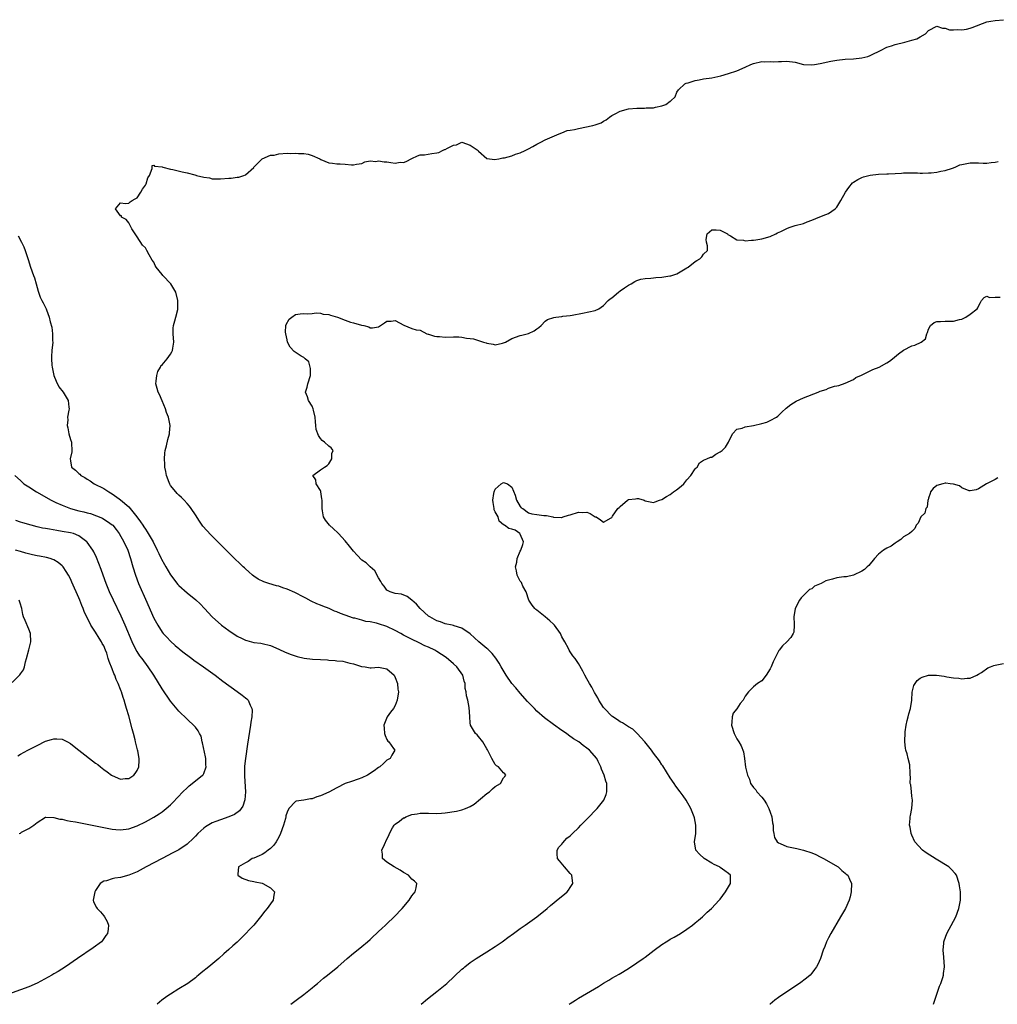
# Model space of a CAD drawing. Units: inches. Extents: x 2520000 to 2523000, y 1563000 to 1563451.
# Drawn here: x 2522319 to 2522554, y 1563000 to 1563236 of the extents above; entities that cross this region are included whole.
import ezdxf

# ---------------------------------------------------------------- set-up
doc = ezdxf.new("R2010")
doc.units = ezdxf.units.IN
doc.header["$MEASUREMENT"] = 0
doc.layers.add('LD25201563_2ft', color=193, linetype='Continuous')

msp = doc.modelspace()

# ---------------------------------------------------------------- linework, layer by layer
at = {"layer": 'LD25201563_2ft'}
for points, elevation in [([(2522383.89, 1563000), (2522385.18, 1563001), (2522387, 1563002.34), (2522389, 1563003.93), (2522389.58, 1563004.42), (2522390.29, 1563005), (2522391.76, 1563006.24), (2522392.75, 1563007), (2522395.18, 1563009), (2522397.47, 1563011), (2522399, 1563012.29), (2522400.52, 1563013.48), (2522401, 1563013.9), (2522402.36, 1563015), (2522403, 1563015.59), (2522403.71, 1563016.29), (2522404.49, 1563017), (2522405, 1563017.48), (2522405.76, 1563018.24), (2522406.64, 1563019), (2522407, 1563019.33), (2522408.71, 1563021), (2522410.61, 1563023), (2522412.3, 1563025), (2522413, 1563026.04), (2522413.74, 1563027), (2522413.99, 1563027.99), (2522414.15, 1563029), (2522413.57, 1563029.57), (2522413, 1563030.03), (2522412.14, 1563031), (2522411, 1563031.68), (2522410.19, 1563032.19), (2522408.76, 1563033), (2522407, 1563034.16), (2522405.96, 1563035), (2522405.96, 1563036.04), (2522405.78, 1563037), (2522406.38, 1563038.38), (2522407, 1563039.61), (2522407.45, 1563040.55), (2522407.58, 1563041), (2522408.34, 1563042.34), (2522408.69, 1563043), (2522409, 1563043.29), (2522410, 1563044), (2522411, 1563044.74), (2522411.19, 1563044.81), (2522411.51, 1563045), (2522413, 1563045.56), (2522414.27, 1563045.73), (2522415, 1563045.93), (2522416.14, 1563045.86), (2522417, 1563045.89), (2522419, 1563045.8), (2522420.1, 1563045.9), (2522421, 1563045.96), (2522423.65, 1563046.35), (2522425, 1563046.66), (2522425.84, 1563047), (2522427, 1563047.53), (2522427.91, 1563048.09), (2522431, 1563050.58), (2522431.6, 1563051), (2522432.3, 1563051.7), (2522433, 1563052.3), (2522434.23, 1563053), (2522435, 1563054.34), (2522435.28, 1563054.72), (2522435.54, 1563055), (2522435.31, 1563055.31), (2522435, 1563055.56), (2522433.73, 1563057), (2522433.28, 1563057.29), (2522433, 1563057.55), (2522432.18, 1563059), (2522431.13, 1563061.13), (2522431, 1563061.37), (2522429.97, 1563063), (2522429, 1563064.32), (2522428.68, 1563064.68), (2522428.26, 1563065), (2522427.8, 1563065.8), (2522427.06, 1563067), (2522427, 1563067.56), (2522426.89, 1563069), (2522426.9, 1563069.1), (2522426.76, 1563071.24), (2522426.4, 1563073), (2522426.05, 1563074.05), (2522426.04, 1563075), (2522425.79, 1563075.79), (2522425.77, 1563077), (2522425.55, 1563077.55), (2522425.18, 1563079), (2522423.8, 1563081), (2522423, 1563081.74), (2522421.23, 1563083.23), (2522419, 1563084.72), (2522418.49, 1563085), (2522417, 1563085.72), (2522416.1, 1563086.1), (2522414.75, 1563086.75), (2522414.25, 1563087), (2522413.39, 1563087.39), (2522412.07, 1563088.07), (2522411, 1563088.64), (2522410.36, 1563089), (2522409, 1563089.72), (2522407, 1563090.67), (2522405, 1563091.36), (2522404.48, 1563091.52), (2522403, 1563091.82), (2522401.91, 1563091.91), (2522401, 1563092.23), (2522399.29, 1563092.71), (2522399, 1563092.74), (2522397, 1563093.41), (2522395.84, 1563093.84), (2522395, 1563094.19), (2522394.42, 1563094.42), (2522393.1, 1563095), (2522391.6, 1563095.6), (2522391, 1563095.86), (2522390.18, 1563096.18), (2522388.81, 1563096.81), (2522387.48, 1563097.48), (2522387, 1563097.75), (2522384.86, 1563098.86), (2522383, 1563099.69), (2522382, 1563100), (2522381, 1563100.36), (2522380.5, 1563100.5), (2522378.66, 1563101), (2522377.45, 1563101.45), (2522376.11, 1563102.11), (2522375, 1563102.79), (2522374.68, 1563103), (2522373.82, 1563103.82), (2522373, 1563104.54), (2522372.77, 1563104.77), (2522372.47, 1563105), (2522371.74, 1563105.74), (2522370.41, 1563107), (2522367, 1563110.36), (2522364.68, 1563112.68), (2522363.74, 1563113.74), (2522362.83, 1563114.83), (2522362, 1563116), (2522361, 1563117.52), (2522359.97, 1563119), (2522359.56, 1563119.56), (2522359, 1563120.27), (2522358.3, 1563121), (2522357.65, 1563121.65), (2522357, 1563122.21), (2522356.62, 1563122.62), (2522356.32, 1563123), (2522355, 1563124.58), (2522354.86, 1563124.86), (2522354.73, 1563125.27), (2522354.07, 1563127), (2522353.9, 1563127.9), (2522353.64, 1563129), (2522353.66, 1563129.66), (2522353.56, 1563131), (2522353.65, 1563132.35), (2522353.79, 1563133), (2522354.11, 1563134.11), (2522354.37, 1563135.63), (2522354.8, 1563137), (2522354.8, 1563137.2), (2522354.95, 1563139), (2522354.52, 1563141), (2522354.1, 1563142.1), (2522353.85, 1563143), (2522353, 1563144.86), (2522352.37, 1563146.37), (2522352.07, 1563147), (2522351.85, 1563147.85), (2522351.51, 1563149), (2522351.59, 1563149.59), (2522351.72, 1563151), (2522352.03, 1563151.97), (2522352.64, 1563153), (2522352.73, 1563153.27), (2522353, 1563153.55), (2522354.22, 1563155), (2522355, 1563156.11), (2522355.34, 1563156.66), (2522355.51, 1563157), (2522355.57, 1563157.57), (2522355.8, 1563159), (2522355.66, 1563161), (2522355.69, 1563162.32), (2522355.76, 1563163), (2522356.11, 1563164.11), (2522356.29, 1563165), (2522356.77, 1563166.78), (2522356.81, 1563167), (2522356.79, 1563167.21), (2522356.81, 1563169), (2522356.29, 1563171), (2522355.12, 1563173), (2522353.21, 1563175), (2522353, 1563175.19), (2522351.63, 1563177), (2522351.37, 1563177.37), (2522351, 1563178.15), (2522350.65, 1563178.65), (2522349.95, 1563179.95), (2522349.34, 1563181), (2522349, 1563181.64), (2522348.29, 1563182.29), (2522347, 1563184.27), (2522346.57, 1563185), (2522345.79, 1563186.21), (2522345.32, 1563187), (2522345, 1563187.62), (2522344.42, 1563188.42), (2522343.26, 1563189), (2522343.28, 1563189.28), (2522343, 1563189.34), (2522341.84, 1563191), (2522343, 1563192.42), (2522344.25, 1563192.25), (2522345, 1563192.34), (2522345.33, 1563192.67), (2522345.84, 1563193), (2522346.59, 1563193.41), (2522347, 1563193.64), (2522347.91, 1563195), (2522348.31, 1563195.69), (2522349, 1563196.65), (2522349.19, 1563197), (2522349.61, 1563198.39), (2522349.99, 1563199), (2522350.65, 1563200.65), (2522350.65, 1563201), (2522350.6, 1563201.4), (2522351, 1563201.48), (2522351.23, 1563201.23), (2522353, 1563201.1), (2522353.05, 1563201.05), (2522353.2, 1563201), (2522355, 1563200.5), (2522355.56, 1563200.44), (2522357.86, 1563199.86), (2522359, 1563199.63), (2522360.89, 1563199.11), (2522361.08, 1563199.08), (2522361.31, 1563199), (2522363, 1563198.59), (2522364.39, 1563198.39), (2522365, 1563198.22), (2522365.81, 1563198.19), (2522367, 1563198.19), (2522369, 1563198.35), (2522369.62, 1563198.38), (2522371, 1563198.56), (2522371.4, 1563198.6), (2522372.6, 1563199), (2522373, 1563199.16), (2522375, 1563200.94), (2522375.04, 1563201), (2522377.05, 1563202.95), (2522379, 1563203.84), (2522379.9, 1563203.9), (2522381, 1563204.18), (2522383, 1563204.31), (2522383.72, 1563204.28), (2522385, 1563204.34), (2522385.74, 1563204.26), (2522387, 1563204.25), (2522388.11, 1563204.11), (2522389, 1563203.81), (2522390.91, 1563203), (2522391.14, 1563202.86), (2522393, 1563201.99), (2522393.93, 1563201.93), (2522395, 1563201.75), (2522395.75, 1563201.75), (2522397, 1563201.7), (2522398.46, 1563201.54), (2522399, 1563201.55), (2522399.69, 1563201.69), (2522401, 1563201.89), (2522401.7, 1563202.3), (2522403, 1563202.48), (2522404.36, 1563202.36), (2522405, 1563202.52), (2522406.29, 1563202.29), (2522407, 1563202.27), (2522407.92, 1563202.08), (2522409, 1563201.96), (2522410.16, 1563202.16), (2522411, 1563202.12), (2522411.64, 1563202.36), (2522413, 1563203.07), (2522414.33, 1563203.67), (2522415, 1563203.92), (2522415.97, 1563203.97), (2522417.75, 1563204.25), (2522419, 1563204.4), (2522419.46, 1563204.54), (2522420.35, 1563205), (2522420.8, 1563205.2), (2522421, 1563205.25), (2522421.56, 1563205.56), (2522423, 1563206.27), (2522423.66, 1563206.34), (2522425, 1563206.97), (2522427, 1563206.3), (2522428.87, 1563205), (2522429, 1563204.81), (2522431, 1563203.04), (2522431.03, 1563203.03), (2522432.83, 1563202.83), (2522433.85, 1563203), (2522434.78, 1563203.22), (2522435, 1563203.21), (2522435.24, 1563203.24), (2522437, 1563203.72), (2522437.88, 1563204.12), (2522439, 1563204.4), (2522440.19, 1563205), (2522441, 1563205.38), (2522442.02, 1563205.98), (2522443, 1563206.5), (2522443.9, 1563207), (2522445, 1563207.57), (2522448.32, 1563209), (2522449, 1563209.27), (2522450.22, 1563209.78), (2522451, 1563209.86), (2522452.01, 1563210.01), (2522453, 1563210.3), (2522456.43, 1563211), (2522457, 1563211.14), (2522458.39, 1563211.61), (2522459, 1563212.01), (2522459.64, 1563212.36), (2522460.44, 1563213), (2522461, 1563213.4), (2522461.76, 1563213.76), (2522463, 1563214.4), (2522465, 1563214.96), (2522467, 1563215.19), (2522468.81, 1563215.19), (2522469.24, 1563215.24), (2522471, 1563215.27), (2522471.42, 1563215.42), (2522473, 1563215.72), (2522473.97, 1563216.03), (2522475, 1563216.82), (2522475.12, 1563216.88), (2522476.15, 1563217.85), (2522476.57, 1563219), (2522477, 1563219.52), (2522478.5, 1563221), (2522478.84, 1563221.16), (2522479.27, 1563221.27), (2522481, 1563221.79), (2522481.95, 1563221.95), (2522483, 1563222.16), (2522485, 1563222.43), (2522487.12, 1563222.88), (2522489, 1563223.47), (2522491, 1563224.12), (2522493, 1563225), (2522494.36, 1563225.64), (2522495, 1563225.88), (2522497, 1563226.32), (2522497.72, 1563226.28), (2522499, 1563226.32), (2522499.74, 1563226.26), (2522501, 1563226.32), (2522501.67, 1563226.33), (2522503, 1563226.43), (2522505, 1563226.16), (2522507, 1563225.66), (2522509, 1563225.54), (2522509.65, 1563225.65), (2522511, 1563225.84), (2522513.56, 1563226.44), (2522515, 1563226.68), (2522517, 1563226.9), (2522519, 1563227), (2522521, 1563227.2), (2522522.42, 1563227.58), (2522523, 1563227.79), (2522523.78, 1563228.22), (2522525, 1563228.77), (2522525.44, 1563229), (2522527, 1563229.76), (2522528.11, 1563230.11), (2522529, 1563230.44), (2522531.32, 1563231), (2522533, 1563231.44), (2522534.22, 1563231.78), (2522535, 1563232.3), (2522536.25, 1563233), (2522537, 1563233.81), (2522539, 1563234.87), (2522540.37, 1563234.37), (2522541, 1563234.4), (2522542, 1563234), (2522543, 1563233.97), (2522543.98, 1563234.02), (2522545, 1563233.93), (2522546.13, 1563234.13), (2522547, 1563234.34), (2522547.46, 1563234.54), (2522551, 1563235.86), (2522551.95, 1563236.05), (2522553, 1563236.23), (2522555, 1563236.4)], 6548), ([(2522415.18, 1563000), (2522416.69, 1563001.31), (2522419, 1563003.08), (2522421, 1563004.66), (2522421.4, 1563005), (2522425, 1563008.4), (2522425.33, 1563008.67), (2522425.69, 1563009), (2522427, 1563010.04), (2522428.39, 1563011), (2522431, 1563012.58), (2522433, 1563013.88), (2522434.68, 1563015), (2522435, 1563015.23), (2522436, 1563016), (2522437.39, 1563017), (2522438.3, 1563017.7), (2522439, 1563018.21), (2522440.19, 1563019), (2522442.95, 1563021), (2522445.42, 1563023), (2522446.26, 1563023.74), (2522448.46, 1563025.54), (2522449.58, 1563026.42), (2522450.25, 1563027), (2522450.59, 1563027.41), (2522451, 1563028.01), (2522451.59, 1563029), (2522451.36, 1563031), (2522451.2, 1563031.2), (2522451, 1563031.42), (2522449.64, 1563033), (2522448.44, 1563034.44), (2522447.95, 1563035), (2522447.85, 1563036.15), (2522447.86, 1563037), (2522448.28, 1563037.72), (2522449, 1563038.46), (2522449.22, 1563038.78), (2522450.14, 1563039.86), (2522451, 1563040.42), (2522451.53, 1563041), (2522453, 1563042.33), (2522453.57, 1563043), (2522455, 1563044.48), (2522455.53, 1563045), (2522457, 1563046.55), (2522457.47, 1563047), (2522459.05, 1563049), (2522459.6, 1563050.4), (2522459.8, 1563051), (2522459.74, 1563053), (2522459.54, 1563053.54), (2522459.12, 1563055), (2522458.47, 1563056.47), (2522458.35, 1563057), (2522457.72, 1563058.28), (2522457.34, 1563059), (2522455.61, 1563061), (2522455, 1563061.49), (2522454.11, 1563062.11), (2522453.09, 1563063), (2522451.77, 1563063.77), (2522450.6, 1563064.6), (2522450.08, 1563065), (2522449, 1563065.7), (2522447, 1563067.14), (2522444.79, 1563068.79), (2522443, 1563070.37), (2522442.38, 1563071), (2522440.74, 1563072.74), (2522439, 1563074.69), (2522437.95, 1563075.95), (2522436.99, 1563077), (2522435.57, 1563079), (2522434.4, 1563081), (2522433.91, 1563081.91), (2522433.13, 1563083.13), (2522432.23, 1563084.23), (2522431.24, 1563085.24), (2522431, 1563085.46), (2522429.06, 1563087.06), (2522427, 1563088.91), (2522425, 1563090.34), (2522423.13, 1563090.87), (2522422.95, 1563090.95), (2522422.68, 1563091), (2522421, 1563091.38), (2522419.86, 1563091.86), (2522419, 1563092.08), (2522417.25, 1563093), (2522417, 1563093.2), (2522414.98, 1563095), (2522414.1, 1563096.1), (2522413, 1563097.02), (2522411.88, 1563097.88), (2522410.46, 1563098.46), (2522409, 1563098.61), (2522407.76, 1563099), (2522407.3, 1563099.3), (2522407, 1563099.44), (2522406.36, 1563100.36), (2522405.75, 1563101), (2522405.55, 1563101.55), (2522405, 1563102.43), (2522404.09, 1563104.09), (2522403, 1563105.04), (2522401.97, 1563105.97), (2522401, 1563106.63), (2522399.86, 1563107.86), (2522399, 1563108.76), (2522398.03, 1563110.03), (2522397, 1563111.3), (2522396.19, 1563112.19), (2522395.35, 1563113), (2522395.2, 1563113.2), (2522394.14, 1563114.14), (2522393.23, 1563115), (2522392.23, 1563116.23), (2522391.78, 1563117), (2522391.55, 1563118.45), (2522391.41, 1563119), (2522391.44, 1563120.56), (2522391.42, 1563121), (2522391.39, 1563121.39), (2522391.12, 1563123), (2522391.11, 1563123.11), (2522391, 1563123.33), (2522389.99, 1563125), (2522389.94, 1563125.94), (2522389.22, 1563127), (2522391, 1563128.31), (2522391.97, 1563129), (2522392.6, 1563129.4), (2522393, 1563129.8), (2522393.77, 1563131), (2522393.79, 1563132.21), (2522394.09, 1563133), (2522393.62, 1563133.62), (2522393, 1563133.98), (2522392, 1563135), (2522391.4, 1563135.4), (2522391, 1563135.87), (2522390.52, 1563136.53), (2522390.03, 1563138.03), (2522389.89, 1563139), (2522389.84, 1563139.84), (2522389.72, 1563141), (2522389.32, 1563142.68), (2522389.31, 1563143), (2522389, 1563143.63), (2522388.18, 1563145), (2522387.88, 1563145.88), (2522387.44, 1563147), (2522387.82, 1563148.18), (2522388, 1563149), (2522388.67, 1563151), (2522388.66, 1563152.66), (2522388.59, 1563153), (2522388.22, 1563154.22), (2522387.36, 1563155), (2522387, 1563155.26), (2522386.37, 1563155.63), (2522384.71, 1563156.71), (2522383.76, 1563157.76), (2522383.13, 1563159), (2522383, 1563159.53), (2522382.69, 1563161), (2522382.66, 1563161.34), (2522382.75, 1563163), (2522382.8, 1563163.2), (2522383.5, 1563164.5), (2522384.12, 1563165), (2522385, 1563165.61), (2522386.19, 1563165.81), (2522387, 1563165.87), (2522387.81, 1563165.81), (2522389, 1563165.87), (2522389.98, 1563166.02), (2522391, 1563165.92), (2522391.7, 1563165.7), (2522393, 1563165.64), (2522393.46, 1563165.46), (2522395.15, 1563165), (2522397, 1563164.25), (2522398.21, 1563163.79), (2522399, 1563163.62), (2522400.91, 1563163.09), (2522401, 1563163.09), (2522401.45, 1563163), (2522402.66, 1563162.65), (2522403, 1563162.45), (2522403.56, 1563162.44), (2522405, 1563162.69), (2522405.21, 1563162.79), (2522406.42, 1563163.58), (2522407, 1563164), (2522408.02, 1563164.02), (2522409, 1563164.14), (2522411.02, 1563163.02), (2522413, 1563162.22), (2522413.97, 1563161.97), (2522415, 1563161.83), (2522416.53, 1563161), (2522416.88, 1563160.88), (2522417, 1563160.87), (2522418.38, 1563160.38), (2522419, 1563160.34), (2522419.64, 1563160.36), (2522421, 1563160.21), (2522423, 1563160.25), (2522424.24, 1563160.24), (2522425, 1563160.14), (2522426.05, 1563159.95), (2522427, 1563159.88), (2522427.78, 1563159.78), (2522429, 1563159.4), (2522430.15, 1563159), (2522430.81, 1563158.81), (2522431, 1563158.72), (2522432.47, 1563158.47), (2522433, 1563158.33), (2522434.74, 1563158.74), (2522435, 1563158.78), (2522435.43, 1563159), (2522437, 1563159.85), (2522439, 1563160.54), (2522439.37, 1563160.63), (2522440.95, 1563161.05), (2522442.33, 1563161.67), (2522443, 1563162.21), (2522443.47, 1563162.53), (2522443.98, 1563163), (2522445, 1563164.02), (2522445.56, 1563164.44), (2522447.08, 1563164.92), (2522447.56, 1563165), (2522449, 1563165.17), (2522449.21, 1563165.21), (2522451, 1563165.37), (2522451.48, 1563165.48), (2522453.92, 1563165.92), (2522457, 1563166.55), (2522457.88, 1563167), (2522459, 1563167.78), (2522460.11, 1563169), (2522460.6, 1563169.4), (2522461, 1563169.65), (2522462.54, 1563171), (2522463, 1563171.3), (2522464, 1563172), (2522465, 1563172.65), (2522465.61, 1563173), (2522466.46, 1563173.54), (2522467, 1563173.77), (2522467.9, 1563174.1), (2522469, 1563174.28), (2522470.34, 1563174.34), (2522471, 1563174.45), (2522471.5, 1563174.5), (2522473, 1563174.6), (2522474.87, 1563174.87), (2522475.12, 1563174.88), (2522476.59, 1563175.41), (2522477, 1563175.62), (2522479, 1563176.82), (2522479.27, 1563177), (2522481, 1563178.32), (2522481.39, 1563178.61), (2522482.08, 1563179), (2522482.54, 1563179.46), (2522483, 1563180.12), (2522483.92, 1563181), (2522483.92, 1563182.08), (2522483.66, 1563183), (2522483.62, 1563183.62), (2522483.89, 1563185), (2522485, 1563185.98), (2522486.05, 1563185.95), (2522487, 1563185.87), (2522488.73, 1563185), (2522488.8, 1563184.8), (2522489, 1563184.74), (2522489.46, 1563184.54), (2522491, 1563183.58), (2522492.57, 1563183.43), (2522493, 1563183.32), (2522494.53, 1563183.47), (2522495, 1563183.45), (2522495.51, 1563183.51), (2522497, 1563183.77), (2522499, 1563184.36), (2522500.38, 1563185), (2522500.78, 1563185.22), (2522501.58, 1563185.58), (2522503, 1563186.29), (2522503.52, 1563186.48), (2522505, 1563186.97), (2522507, 1563187.5), (2522507.86, 1563187.86), (2522509, 1563188.24), (2522510.92, 1563189.08), (2522512.36, 1563189.65), (2522513, 1563189.86), (2522514.6, 1563191), (2522515, 1563191.37), (2522515.98, 1563193), (2522517.05, 1563194.95), (2522517.87, 1563196.13), (2522518.78, 1563197.22), (2522519, 1563197.41), (2522519.99, 1563198.01), (2522521, 1563198.51), (2522521.36, 1563198.64), (2522523, 1563199.05), (2522525, 1563199.3), (2522527, 1563199.37), (2522527.41, 1563199.41), (2522529, 1563199.45), (2522530.49, 1563199.51), (2522531, 1563199.59), (2522533, 1563199.62), (2522534.38, 1563199.62), (2522535, 1563199.57), (2522535.55, 1563199.55), (2522537, 1563199.64), (2522537.66, 1563199.66), (2522539, 1563199.79), (2522539.98, 1563200.02), (2522541, 1563200.16), (2522542.72, 1563200.72), (2522543.38, 1563201), (2522544.48, 1563201.52), (2522545, 1563201.63), (2522545.76, 1563201.76), (2522547, 1563202.05), (2522548.06, 1563202.06), (2522549, 1563202.02), (2522550.09, 1563201.91), (2522551, 1563201.91), (2522552.07, 1563202.07), (2522553, 1563202.16), (2522553.68, 1563202.32)], 6550), ([(2522318.48, 1563184.48), (2522319.3, 1563183), (2522319.86, 1563181.86), (2522320.18, 1563181), (2522320.83, 1563178.83), (2522321.44, 1563177), (2522322.17, 1563175), (2522322.38, 1563174.38), (2522322.82, 1563173), (2522323.25, 1563171.25), (2522323.36, 1563171), (2522323.74, 1563169.74), (2522324.15, 1563169), (2522324.43, 1563168.43), (2522325.17, 1563167), (2522325.25, 1563166.75), (2522325.89, 1563165), (2522326.15, 1563163.85), (2522326.57, 1563162.57), (2522326.74, 1563161), (2522326.72, 1563159.28), (2522326.75, 1563159), (2522326.57, 1563157), (2522326.47, 1563155.53), (2522326.46, 1563155), (2522326.52, 1563153.48), (2522326.61, 1563153), (2522327.06, 1563151), (2522327.6, 1563149.6), (2522328.26, 1563148.26), (2522329.24, 1563147), (2522330.43, 1563145), (2522330.61, 1563143.4), (2522330.67, 1563143), (2522330.64, 1563142.64), (2522330.3, 1563141), (2522330.35, 1563140.35), (2522330.22, 1563139), (2522330.39, 1563138.39), (2522330.62, 1563137), (2522331, 1563135.64), (2522331.23, 1563135), (2522331.26, 1563134.74), (2522331.35, 1563133), (2522331.33, 1563132.67), (2522330.91, 1563131), (2522331, 1563130.48), (2522331.3, 1563129), (2522332.21, 1563128.21), (2522333, 1563127.45), (2522333.26, 1563127.26), (2522333.54, 1563127), (2522334.47, 1563126.47), (2522335, 1563126.09), (2522335.71, 1563125.71), (2522336.67, 1563125), (2522339, 1563123.86), (2522340.23, 1563123), (2522341, 1563122.59), (2522342.67, 1563121.33), (2522343, 1563121.11), (2522345, 1563119.44), (2522345.39, 1563119), (2522346.96, 1563117), (2522347.85, 1563115.85), (2522348.36, 1563115), (2522348.63, 1563114.63), (2522349, 1563114.08), (2522349.47, 1563113.47), (2522350.87, 1563111), (2522351.87, 1563109), (2522352.2, 1563108.2), (2522352.8, 1563107), (2522352.85, 1563106.85), (2522353.56, 1563105.56), (2522353.9, 1563105), (2522355, 1563103.11), (2522356.78, 1563100.78), (2522357, 1563100.54), (2522359, 1563098.81), (2522361.08, 1563097.08), (2522362.14, 1563096.14), (2522363.17, 1563095), (2522365.07, 1563093), (2522367.29, 1563091), (2522369, 1563089.72), (2522371, 1563088.41), (2522372.21, 1563087.79), (2522373, 1563087.41), (2522373.36, 1563087.36), (2522375, 1563086.88), (2522376.7, 1563086.7), (2522377, 1563086.64), (2522379, 1563086.15), (2522381, 1563085.29), (2522382.56, 1563084.56), (2522383.97, 1563083.97), (2522385.47, 1563083.47), (2522387.11, 1563083.11), (2522389.13, 1563082.87), (2522391, 1563082.76), (2522392.69, 1563082.69), (2522393, 1563082.65), (2522394.58, 1563082.58), (2522395, 1563082.5), (2522396.4, 1563082.4), (2522397, 1563082.23), (2522398.1, 1563081.9), (2522399, 1563081.74), (2522400.86, 1563081.14), (2522401, 1563081.11), (2522401.73, 1563081), (2522403, 1563080.77), (2522403.2, 1563080.8), (2522405, 1563080.93), (2522407, 1563080.52), (2522408.7, 1563079), (2522409, 1563078.43), (2522409.52, 1563077), (2522409.63, 1563075.63), (2522409.73, 1563075), (2522409.46, 1563073), (2522409, 1563071.76), (2522408.53, 1563071), (2522407.82, 1563070.18), (2522407.02, 1563069), (2522406.22, 1563067), (2522406.3, 1563066.3), (2522406.38, 1563065), (2522406.56, 1563064.56), (2522407, 1563063.55), (2522407.21, 1563063.21), (2522407.44, 1563063), (2522408.55, 1563061.45), (2522408.85, 1563061), (2522408.2, 1563059.8), (2522407.75, 1563059), (2522407, 1563058.62), (2522406.18, 1563057.82), (2522405.28, 1563057), (2522405, 1563056.85), (2522403.94, 1563056.06), (2522402.34, 1563055), (2522401, 1563054.39), (2522400.09, 1563054.09), (2522398.48, 1563053.52), (2522397, 1563052.98), (2522395, 1563051.97), (2522393, 1563050.91), (2522391, 1563050.04), (2522390.15, 1563049.85), (2522389, 1563049.36), (2522388.64, 1563049.36), (2522387, 1563048.98), (2522385.2, 1563048.8), (2522385, 1563048.68), (2522383.45, 1563047), (2522383, 1563046.13), (2522382.74, 1563045.26), (2522382.7, 1563045), (2522382.61, 1563044.61), (2522382.14, 1563043), (2522381.44, 1563041), (2522381, 1563040.09), (2522380.38, 1563039), (2522379.82, 1563038.18), (2522379, 1563037.37), (2522378.48, 1563037), (2522377.66, 1563036.34), (2522377, 1563035.99), (2522376.34, 1563035.66), (2522375, 1563035.12), (2522374.67, 1563035), (2522373.68, 1563034.32), (2522373, 1563033.97), (2522371.34, 1563033), (2522371.21, 1563031.21), (2522371.23, 1563031), (2522372.27, 1563030.27), (2522373.74, 1563029.74), (2522375, 1563029.5), (2522375.38, 1563029.38), (2522377, 1563029.06), (2522377.17, 1563029), (2522379, 1563027.93), (2522379.51, 1563027.51), (2522380.02, 1563027), (2522379.81, 1563026.19), (2522379.68, 1563025), (2522379, 1563024.11), (2522378.2, 1563023), (2522377.65, 1563022.35), (2522376.61, 1563021), (2522375, 1563019.03), (2522374.03, 1563017.97), (2522373.09, 1563017), (2522371, 1563014.95), (2522369.99, 1563014.01), (2522369, 1563013.12), (2522367.86, 1563012.14), (2522366.61, 1563011), (2522364.22, 1563009), (2522362.41, 1563007.59), (2522361.78, 1563007), (2522361.33, 1563006.67), (2522361, 1563006.38), (2522359.18, 1563005), (2522357, 1563003.72), (2522355, 1563002.45), (2522354.15, 1563001.86), (2522352.97, 1563001), (2522351.83, 1563000)], 6546), ([(2522450.74, 1563000), (2522451, 1563000.18), (2522452.26, 1563001), (2522453, 1563001.45), (2522457.74, 1563004.26), (2522459, 1563005.06), (2522460.22, 1563005.78), (2522461, 1563006.29), (2522462.75, 1563007.25), (2522465, 1563008.63), (2522467, 1563009.92), (2522468.5, 1563011), (2522469, 1563011.34), (2522471.1, 1563013), (2522473, 1563014.37), (2522473.99, 1563015), (2522474.63, 1563015.37), (2522475, 1563015.61), (2522475.92, 1563016.08), (2522477.44, 1563017), (2522479, 1563018.01), (2522480.35, 1563019), (2522481, 1563019.54), (2522481.77, 1563020.23), (2522482.71, 1563021), (2522483, 1563021.27), (2522483.87, 1563022.13), (2522484.92, 1563023), (2522486.76, 1563025), (2522487, 1563025.28), (2522488.28, 1563027), (2522489, 1563028.23), (2522489.43, 1563029), (2522489.45, 1563029.45), (2522489.44, 1563031), (2522489, 1563031.37), (2522488.08, 1563032.08), (2522487, 1563032.83), (2522486.79, 1563033), (2522485.57, 1563033.57), (2522485, 1563033.86), (2522483.17, 1563035), (2522482.02, 1563036.02), (2522481.14, 1563037), (2522480.81, 1563039), (2522481.12, 1563041), (2522481.16, 1563043), (2522480.78, 1563044.77), (2522480.75, 1563045), (2522480.6, 1563045.4), (2522479.96, 1563047), (2522478.84, 1563049), (2522478.06, 1563050.06), (2522477.41, 1563051), (2522476.37, 1563052.37), (2522475.95, 1563053), (2522475, 1563054.36), (2522473.22, 1563057.22), (2522473, 1563057.51), (2522472.42, 1563058.42), (2522471, 1563060.33), (2522470.47, 1563061), (2522469.85, 1563061.85), (2522468.86, 1563063), (2522467.04, 1563065), (2522466.02, 1563066.02), (2522465, 1563066.59), (2522463.56, 1563067.56), (2522463, 1563067.82), (2522462.3, 1563068.3), (2522461.23, 1563069), (2522461, 1563069.2), (2522459.18, 1563071), (2522459, 1563071.3), (2522457.85, 1563073), (2522457.59, 1563073.59), (2522456.85, 1563074.85), (2522456.75, 1563075), (2522456.14, 1563076.14), (2522455.59, 1563077), (2522455, 1563078.16), (2522454.5, 1563079), (2522454, 1563080), (2522453, 1563081.82), (2522452.19, 1563083), (2522451.64, 1563083.64), (2522451, 1563084.59), (2522450.76, 1563085), (2522450.57, 1563085.43), (2522449.71, 1563087), (2522449, 1563088.26), (2522448.65, 1563089), (2522447.21, 1563091), (2522447, 1563091.23), (2522446.08, 1563092.08), (2522445.01, 1563093.01), (2522443, 1563094.6), (2522442.77, 1563094.77), (2522442.52, 1563095), (2522441.83, 1563095.83), (2522441.07, 1563097), (2522440.38, 1563099), (2522439.63, 1563100.37), (2522439.4, 1563101), (2522439.31, 1563101.31), (2522439, 1563101.59), (2522438.26, 1563103), (2522438.08, 1563104.08), (2522437.87, 1563105), (2522438.15, 1563106.15), (2522438.22, 1563107), (2522439, 1563108.8), (2522439.15, 1563109), (2522439.62, 1563110.38), (2522439.8, 1563111), (2522439, 1563112.87), (2522438.9, 1563113), (2522437.8, 1563113.8), (2522437, 1563114.09), (2522436.23, 1563114.23), (2522435.23, 1563115), (2522435, 1563115.14), (2522433.96, 1563115.96), (2522433.71, 1563117), (2522433.43, 1563117.43), (2522433, 1563118.21), (2522432.75, 1563118.75), (2522432.73, 1563119), (2522432.45, 1563120.45), (2522432.44, 1563121), (2522432.63, 1563122.63), (2522432.69, 1563123), (2522433, 1563123.64), (2522434.39, 1563125), (2522435, 1563125.29), (2522435.93, 1563125), (2522437, 1563124.13), (2522437.77, 1563122.23), (2522438.09, 1563121), (2522439, 1563119.49), (2522439.19, 1563119.19), (2522439.57, 1563119), (2522441, 1563118.03), (2522441.74, 1563117.74), (2522443, 1563117.6), (2522444.63, 1563117.37), (2522445, 1563117.33), (2522445.32, 1563117.32), (2522446.82, 1563117), (2522447, 1563116.95), (2522448.87, 1563116.87), (2522449, 1563116.88), (2522449.33, 1563117), (2522450.6, 1563117.4), (2522451, 1563117.49), (2522453, 1563118.15), (2522453.94, 1563118.06), (2522455, 1563118.12), (2522455.8, 1563117.8), (2522457, 1563117.07), (2522457.19, 1563117), (2522458.28, 1563116.28), (2522459, 1563115.77), (2522460.78, 1563116.78), (2522461, 1563116.89), (2522461.17, 1563117.17), (2522462.44, 1563119), (2522462.74, 1563119.26), (2522463, 1563119.55), (2522464.72, 1563121), (2522465, 1563121.16), (2522466.65, 1563121.35), (2522467, 1563121.44), (2522467.41, 1563121.41), (2522468.77, 1563121), (2522469, 1563120.91), (2522470.59, 1563120.59), (2522471, 1563120.47), (2522471.39, 1563120.61), (2522472.42, 1563121), (2522473, 1563121.16), (2522474.11, 1563121.89), (2522475, 1563122.41), (2522475.78, 1563123), (2522476.49, 1563123.51), (2522477.59, 1563124.41), (2522478.25, 1563125), (2522479, 1563125.9), (2522479.97, 1563127), (2522481, 1563128.57), (2522481.18, 1563128.82), (2522481.48, 1563129), (2522482, 1563130), (2522483, 1563130.64), (2522483.75, 1563131), (2522484.66, 1563131.34), (2522485, 1563131.37), (2522485.93, 1563132.07), (2522487, 1563132.65), (2522487.44, 1563133), (2522488.24, 1563133.76), (2522489, 1563135), (2522489.97, 1563137), (2522491, 1563138.06), (2522492.3, 1563138.3), (2522493, 1563138.62), (2522495, 1563139), (2522497, 1563139.48), (2522498.21, 1563139.79), (2522499, 1563140.17), (2522500.54, 1563141), (2522500.81, 1563141.19), (2522501.8, 1563142.2), (2522502.86, 1563143.14), (2522503.96, 1563144.04), (2522505.22, 1563144.78), (2522507, 1563145.6), (2522510.47, 1563147), (2522511, 1563147.2), (2522512.42, 1563147.58), (2522513, 1563147.9), (2522514.4, 1563148.4), (2522515, 1563148.5), (2522515.46, 1563148.54), (2522517, 1563149.12), (2522519, 1563150.04), (2522519.55, 1563150.45), (2522520.91, 1563151.09), (2522521.21, 1563151.21), (2522523, 1563152.06), (2522523.62, 1563152.38), (2522525.13, 1563153), (2522527, 1563154.05), (2522527.59, 1563154.41), (2522528.36, 1563155), (2522529.81, 1563156.19), (2522531, 1563157.08), (2522533, 1563158.09), (2522533.73, 1563158.26), (2522535.21, 1563159), (2522536.24, 1563159.76), (2522536.55, 1563161), (2522536.72, 1563161.28), (2522537, 1563162.12), (2522537.48, 1563163), (2522538.33, 1563163.67), (2522539, 1563163.9), (2522539.91, 1563163.91), (2522541, 1563164.04), (2522542, 1563164), (2522543, 1563164.05), (2522544.43, 1563164.43), (2522545, 1563164.52), (2522545.32, 1563164.68), (2522545.94, 1563165), (2522547, 1563165.66), (2522548.66, 1563167), (2522548.82, 1563167.18), (2522549, 1563167.63), (2522549.49, 1563168.51), (2522549.75, 1563169), (2522550.34, 1563169.66), (2522551, 1563170.04), (2522551.66, 1563169.66), (2522553, 1563169.75), (2522554.21, 1563169.79)], 6552), ([(2522317.66, 1563127), (2522319, 1563125.77), (2522319.39, 1563125.39), (2522319.85, 1563125), (2522321, 1563124.25), (2522322.86, 1563123), (2522326.4, 1563121), (2522327, 1563120.71), (2522327.5, 1563120.5), (2522329, 1563119.8), (2522331, 1563119.05), (2522333, 1563118.5), (2522334.22, 1563118.22), (2522335, 1563118), (2522335.8, 1563117.8), (2522337.29, 1563117.29), (2522338.69, 1563116.69), (2522339, 1563116.5), (2522339.92, 1563115.92), (2522341, 1563115.14), (2522341.15, 1563115), (2522341.98, 1563113.98), (2522342.74, 1563113), (2522343.86, 1563111), (2522344.77, 1563109), (2522345.44, 1563107), (2522346.02, 1563105), (2522346.64, 1563103), (2522347.39, 1563101), (2522347.68, 1563100.32), (2522349, 1563097.25), (2522351, 1563092.72), (2522351.96, 1563091), (2522353, 1563089.34), (2522353.29, 1563089), (2522354.12, 1563088.12), (2522355, 1563087.16), (2522356.17, 1563086.17), (2522357, 1563085.41), (2522357.23, 1563085.23), (2522358.35, 1563084.35), (2522359.49, 1563083.49), (2522360.19, 1563083), (2522360.65, 1563082.65), (2522362.98, 1563081), (2522365.73, 1563079), (2522367.6, 1563077.6), (2522371, 1563075.14), (2522372.25, 1563074.25), (2522373, 1563073.61), (2522373.35, 1563073.35), (2522373.71, 1563073), (2522374.15, 1563071.85), (2522374.59, 1563071), (2522374.63, 1563070.63), (2522374.52, 1563069), (2522374.29, 1563067.71), (2522374.22, 1563067), (2522373.51, 1563062.49), (2522373.01, 1563058.99), (2522372.81, 1563057.19), (2522372.76, 1563055.24), (2522372.8, 1563054.8), (2522373.05, 1563051), (2522372.9, 1563049.1), (2522372.4, 1563047.6), (2522371.56, 1563046.44), (2522370.39, 1563045.61), (2522369, 1563045), (2522367, 1563044.33), (2522365.9, 1563043.9), (2522365, 1563043.56), (2522364.63, 1563043.37), (2522363.4, 1563042.6), (2522363, 1563042.31), (2522361.61, 1563041), (2522361, 1563040.39), (2522360.32, 1563039.68), (2522359.29, 1563038.71), (2522359, 1563038.47), (2522357, 1563037.1), (2522355.63, 1563036.37), (2522353, 1563035), (2522349.19, 1563033), (2522347, 1563031.83), (2522345, 1563030.98), (2522343, 1563030.41), (2522341.69, 1563030.31), (2522341, 1563030.14), (2522339.67, 1563029.67), (2522339, 1563029.58), (2522338.16, 1563029), (2522337, 1563027.29), (2522336.83, 1563027), (2522336.58, 1563025.42), (2522336.43, 1563025), (2522336.58, 1563024.58), (2522337.24, 1563023.24), (2522337.42, 1563023), (2522338.2, 1563022.2), (2522339, 1563021.21), (2522339.22, 1563021), (2522339.86, 1563019.86), (2522340.17, 1563019), (2522340.07, 1563018.07), (2522339.88, 1563017), (2522339.5, 1563016.5), (2522339, 1563015.79), (2522338.7, 1563015.3), (2522338.45, 1563015), (2522336.47, 1563013.53), (2522332.67, 1563011), (2522329.79, 1563009), (2522328.1, 1563007.9), (2522327, 1563007.29), (2522326.54, 1563007), (2522323, 1563005.05), (2522321, 1563004.21), (2522319, 1563003.47), (2522315, 1563002.07)], 6544), ([(2522553.63, 1563126.37), (2522553, 1563126.01), (2522550.89, 1563125), (2522549, 1563123.78), (2522548.44, 1563123.55), (2522547, 1563123.24), (2522546.72, 1563123.28), (2522545, 1563123.98), (2522544.46, 1563124.46), (2522543, 1563124.86), (2522542.22, 1563125), (2522541.16, 1563125.16), (2522541, 1563125.14), (2522540.4, 1563125), (2522539, 1563124.57), (2522538.15, 1563123.85), (2522537.44, 1563123), (2522537.36, 1563122.64), (2522537, 1563121.51), (2522536.9, 1563121.1), (2522536.85, 1563121), (2522536.65, 1563119.35), (2522536.38, 1563119), (2522536.1, 1563117.9), (2522535.13, 1563117), (2522534.48, 1563115.52), (2522534, 1563115), (2522533.73, 1563114.27), (2522533, 1563113.51), (2522532.44, 1563113), (2522531, 1563112.2), (2522530.38, 1563111.62), (2522529.45, 1563111), (2522529, 1563110.75), (2522528, 1563110), (2522527, 1563109.51), (2522526.18, 1563109), (2522525, 1563108.09), (2522523.99, 1563107), (2522522.64, 1563105.36), (2522522.28, 1563105), (2522521.6, 1563104.4), (2522521, 1563104.01), (2522519, 1563103.05), (2522517.33, 1563102.67), (2522517, 1563102.64), (2522516.64, 1563102.64), (2522515, 1563102.39), (2522513.95, 1563102.05), (2522513, 1563101.85), (2522512.36, 1563101.64), (2522511.2, 1563101), (2522509.63, 1563100.37), (2522509, 1563099.79), (2522508.44, 1563099.56), (2522507.89, 1563099), (2522506.44, 1563097.56), (2522506.03, 1563097), (2522505, 1563095), (2522504.63, 1563093), (2522504.77, 1563091.23), (2522504.74, 1563091), (2522504.66, 1563089.34), (2522504.54, 1563089), (2522503.94, 1563088.06), (2522503, 1563087), (2522501.92, 1563086.08), (2522501.15, 1563085), (2522501.08, 1563084.92), (2522500.13, 1563083), (2522499.74, 1563082.26), (2522499.26, 1563081), (2522499, 1563080.52), (2522498, 1563079), (2522497, 1563077.69), (2522495.91, 1563077), (2522495, 1563076.23), (2522493.77, 1563075), (2522493, 1563073.97), (2522492.54, 1563073), (2522491.78, 1563072.22), (2522491, 1563070.94), (2522490.1, 1563069.89), (2522489.83, 1563069), (2522489.77, 1563067.77), (2522489.66, 1563067), (2522490.31, 1563065), (2522490.55, 1563064.55), (2522491, 1563063.77), (2522491.5, 1563063), (2522492.05, 1563062.05), (2522492.58, 1563060.58), (2522492.83, 1563059), (2522493.07, 1563056.93), (2522493.51, 1563055), (2522494.05, 1563054.05), (2522494.3, 1563053), (2522494.61, 1563052.61), (2522495, 1563052.02), (2522495.52, 1563051.52), (2522495.78, 1563051), (2522497, 1563049.7), (2522497.51, 1563049), (2522498.14, 1563048.14), (2522498.69, 1563047), (2522499, 1563046.15), (2522499.39, 1563045), (2522499.58, 1563043.58), (2522499.71, 1563043), (2522499.72, 1563041.72), (2522499.84, 1563041), (2522500.05, 1563040.05), (2522500.69, 1563039), (2522501, 1563038.78), (2522501.36, 1563038.63), (2522503, 1563037.89), (2522505, 1563037.46), (2522505.4, 1563037.4), (2522507, 1563036.99), (2522509, 1563036.36), (2522509.95, 1563035.95), (2522511, 1563035.43), (2522511.81, 1563035), (2522515.28, 1563033), (2522516.16, 1563032.16), (2522517, 1563031.5), (2522517.26, 1563031.26), (2522517.65, 1563031), (2522518.05, 1563030.05), (2522518.54, 1563029), (2522518.45, 1563027), (2522518.16, 1563025.84), (2522517.91, 1563025), (2522517.06, 1563023), (2522515.9, 1563021), (2522513.51, 1563017), (2522513, 1563015.98), (2522512.47, 1563015), (2522512.09, 1563013.91), (2522511.71, 1563013), (2522511.07, 1563011), (2522510.42, 1563009.58), (2522510.13, 1563009), (2522509.66, 1563008.34), (2522509, 1563007.49), (2522508.56, 1563007), (2522507.71, 1563006.29), (2522506.03, 1563005), (2522502.98, 1563003.02), (2522501, 1563001.64), (2522500.14, 1563001), (2522499, 1563000.06), (2522498.91, 1563000)], 6554), ([(2522318.72, 1563041), (2522319, 1563041.12), (2522319.3, 1563041.3), (2522321, 1563042.17), (2522322.26, 1563043), (2522323, 1563043.69), (2522325, 1563044.9), (2522325.09, 1563044.91), (2522327, 1563044.89), (2522328.48, 1563044.48), (2522329, 1563044.43), (2522330.14, 1563044.14), (2522331, 1563044.01), (2522332.22, 1563043.78), (2522335, 1563043.24), (2522339, 1563042.42), (2522341, 1563042.04), (2522341.94, 1563041.94), (2522343, 1563041.85), (2522345, 1563042.1), (2522347, 1563042.84), (2522349, 1563043.83), (2522349.77, 1563044.23), (2522351, 1563044.92), (2522352.29, 1563045.71), (2522353, 1563046.21), (2522353.99, 1563047), (2522355, 1563047.89), (2522355.56, 1563048.44), (2522358.02, 1563051), (2522359, 1563051.99), (2522359.54, 1563052.46), (2522361, 1563053.65), (2522362.75, 1563055), (2522362.88, 1563055.12), (2522363, 1563055.39), (2522363.6, 1563057), (2522363.5, 1563057.5), (2522363.51, 1563059), (2522363.43, 1563059.43), (2522362.74, 1563062.74), (2522362.63, 1563063), (2522362.36, 1563064.36), (2522361.97, 1563065), (2522361.69, 1563065.69), (2522361, 1563066.53), (2522360.81, 1563066.81), (2522359, 1563068.47), (2522357, 1563070.37), (2522355, 1563072.81), (2522353, 1563075.76), (2522351.01, 1563079), (2522349.71, 1563081), (2522348.22, 1563083), (2522347.68, 1563083.68), (2522347, 1563084.7), (2522346.82, 1563085), (2522345.8, 1563087), (2522344.11, 1563091), (2522343.15, 1563093.15), (2522341.32, 1563097), (2522340.39, 1563099), (2522339.56, 1563101), (2522338.85, 1563103), (2522338.39, 1563104.39), (2522337.86, 1563105.87), (2522337.28, 1563107.28), (2522336.61, 1563108.61), (2522336.37, 1563109), (2522335, 1563110.94), (2522334.95, 1563111), (2522333, 1563112.48), (2522331.71, 1563113), (2522331, 1563113.2), (2522329, 1563113.55), (2522327.72, 1563113.72), (2522325.96, 1563114.04), (2522325, 1563114.2), (2522324.33, 1563114.33), (2522323, 1563114.63), (2522321.6, 1563115), (2522319.58, 1563115.58), (2522319, 1563115.75), (2522317.88, 1563116.12)], 6542), ([(2522318.36, 1563059.64), (2522319, 1563060.03), (2522320.77, 1563061), (2522323, 1563062.16), (2522325, 1563063.14), (2522326.44, 1563063.56), (2522327, 1563063.76), (2522327.76, 1563063.76), (2522329, 1563063.65), (2522330.29, 1563063), (2522331, 1563062.62), (2522331.93, 1563061.93), (2522333.05, 1563061.05), (2522337, 1563057.93), (2522337.55, 1563057.55), (2522338.19, 1563057), (2522339, 1563056.36), (2522339.84, 1563055.84), (2522340.88, 1563055), (2522341, 1563054.92), (2522343, 1563054.09), (2522344.18, 1563054.18), (2522345, 1563054.21), (2522346.23, 1563055), (2522346.58, 1563055.42), (2522347, 1563056.11), (2522347.43, 1563057), (2522347.5, 1563058.5), (2522347.48, 1563059), (2522347.16, 1563060.84), (2522347.08, 1563061.08), (2522346.62, 1563063), (2522346.53, 1563063.47), (2522346.12, 1563065), (2522345.84, 1563066.16), (2522345, 1563069.26), (2522344.5, 1563071), (2522344.12, 1563072.12), (2522343.89, 1563073), (2522343.63, 1563073.63), (2522343.23, 1563075), (2522343.15, 1563075.15), (2522343, 1563075.59), (2522342.47, 1563077), (2522341.95, 1563077.95), (2522341.64, 1563079), (2522341.4, 1563079.4), (2522341, 1563080.57), (2522340.29, 1563082.29), (2522340.1, 1563083), (2522339.71, 1563084.29), (2522339.46, 1563085), (2522339, 1563086.03), (2522338.64, 1563086.64), (2522338.49, 1563087), (2522337.88, 1563087.88), (2522337, 1563089.33), (2522335.91, 1563091), (2522334.3, 1563094.3), (2522334.07, 1563095), (2522333.72, 1563095.72), (2522333.25, 1563097), (2522333, 1563097.61), (2522331.38, 1563101.38), (2522331, 1563102.18), (2522330.54, 1563103), (2522329.95, 1563103.95), (2522329.24, 1563105), (2522329, 1563105.29), (2522328.07, 1563106.07), (2522327, 1563106.71), (2522326.8, 1563106.8), (2522326.16, 1563107), (2522325.24, 1563107.24), (2522323.59, 1563107.59), (2522323, 1563107.7), (2522321.94, 1563107.94), (2522320.33, 1563108.33), (2522319, 1563108.7), (2522317.81, 1563109)], 6540), ([(2522317, 1563077.24), (2522318.89, 1563079.11), (2522319, 1563079.31), (2522319.72, 1563080.28), (2522319.95, 1563081), (2522320.22, 1563082.22), (2522320.49, 1563083), (2522321, 1563085.11), (2522321.52, 1563087), (2522321.39, 1563089), (2522321, 1563090.06), (2522320.11, 1563092.11), (2522319.78, 1563093), (2522319.6, 1563093.6), (2522319.32, 1563095), (2522319.24, 1563095.24), (2522319, 1563096.07), (2522318.7, 1563097)], 6538), ([(2522538.2, 1563000), (2522538.49, 1563001), (2522539.12, 1563002.88), (2522539.67, 1563004.33), (2522539.95, 1563005), (2522540.41, 1563006.41), (2522540.58, 1563007), (2522540.62, 1563007.38), (2522540.83, 1563009), (2522540.67, 1563011.34), (2522540.5, 1563013), (2522540.65, 1563014.65), (2522540.7, 1563015), (2522540.78, 1563015.22), (2522541.39, 1563017), (2522543, 1563019.97), (2522543.54, 1563021), (2522544.3, 1563023), (2522544.69, 1563025), (2522544.71, 1563025.29), (2522544.67, 1563027), (2522544.41, 1563028.41), (2522544.35, 1563029), (2522543.69, 1563031), (2522543.4, 1563031.4), (2522542.45, 1563032.45), (2522541.89, 1563033), (2522538.83, 1563034.83), (2522536.39, 1563036.38), (2522535.55, 1563037), (2522533.7, 1563039), (2522533, 1563040.61), (2522532.81, 1563041), (2522532.55, 1563042.55), (2522532.45, 1563043), (2522532.59, 1563044.59), (2522532.57, 1563045), (2522532.63, 1563045.37), (2522532.98, 1563047), (2522533.14, 1563049), (2522533, 1563050.01), (2522532.88, 1563051), (2522532.71, 1563052.71), (2522532.61, 1563053), (2522532.64, 1563054.64), (2522532.58, 1563055), (2522532.61, 1563055.39), (2522532.49, 1563057.51), (2522532.09, 1563059), (2522531.85, 1563060.15), (2522531.58, 1563061), (2522531.47, 1563061.47), (2522531.33, 1563063), (2522531.31, 1563063.31), (2522531.35, 1563065), (2522531.42, 1563065.42), (2522531.6, 1563067), (2522531.83, 1563068.17), (2522532.09, 1563069), (2522532.28, 1563069.72), (2522532.67, 1563071), (2522532.96, 1563073), (2522533.09, 1563074.91), (2522533.49, 1563076.51), (2522533.76, 1563077), (2522534.28, 1563077.72), (2522535, 1563078.27), (2522535.43, 1563078.57), (2522537, 1563079.06), (2522538.94, 1563079.06), (2522540.77, 1563078.77), (2522541.37, 1563078.63), (2522543, 1563078.35), (2522544.28, 1563078.28), (2522545, 1563078.13), (2522546.28, 1563078.28), (2522547, 1563078.3), (2522548.56, 1563079), (2522549, 1563079.23), (2522549.68, 1563079.68), (2522551.23, 1563080.77), (2522551.84, 1563081), (2522552.65, 1563081.35), (2522553, 1563081.45), (2522555, 1563081.84)], 6556)]:
    msp.add_lwpolyline(points, dxfattribs=dict(at, elevation=elevation))

doc.saveas('drawing.dxf')
